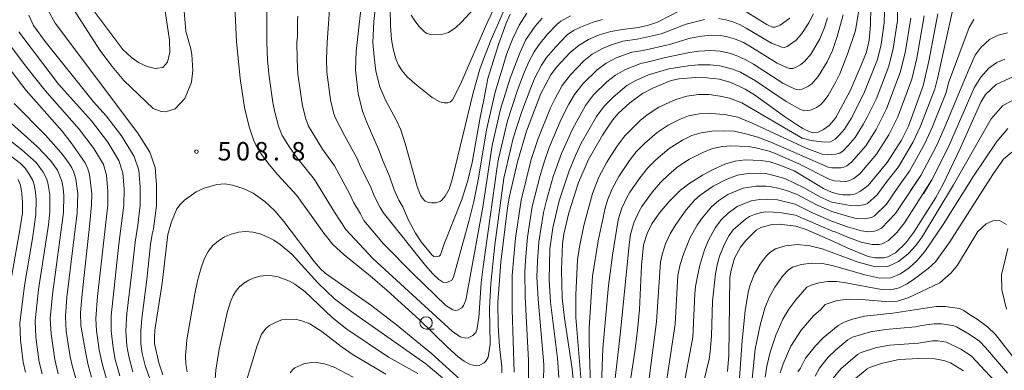
# Model space of a CAD drawing. Units: millimetres. Extents: x -66000 to -64000, y 22500 to 24000.
# Drawn here: x -65241 to -65041, y 22735 to 22806 of the extents above; entities that cross this region are included whole.
import ezdxf

# ---------------------------------------------------------------- set-up
doc = ezdxf.new("R2010")
doc.units = ezdxf.units.MM
for name, color, linetype, lineweight in [('633100_広葉樹林', 7, 'Continuous', 9), ('710100_等高線（計曲線）', 7, 'Continuous', 20), ('710200_等高線（主曲線）', 7, 'Continuous', 9), ('731200_図化機測定による標高点', 7, 'Continuous', 20), ('731207_図化機測定による標高点（注記）', 7, 'Continuous', 20)]:
    doc.layers.add(name, color=color, linetype=linetype, lineweight=lineweight)
doc.styles.add('Style-WORKING', font='txt')

msp = doc.modelspace()

# ---------------------------------------------------------------- linework, layer by layer
at = {"layer": '633100_広葉樹林'}
msp.add_line((-65158.25, 22743.26), (-65156.58, 22743.26), dxfattribs=at)
msp.add_circle((-65158.25, 22744.51), 1.25, dxfattribs=at)
at = {"layer": '710100_等高線（計曲線）', "flags": 128}
for points in [[(-65128.09, 22730.41), (-65128.55, 22735.18), (-65130.08, 22745.5), (-65130.55, 22749.59), (-65130.74, 22755.28), (-65130.54, 22760.57), (-65130.24, 22762.56), (-65129.24, 22766.89), (-65127.25, 22773.04), (-65125.2, 22777.72), (-65122.39, 22782.64), (-65120.36, 22785.69), (-65119.19, 22787.08), (-65116.79, 22789.22), (-65114.26, 22791.1), (-65112.17, 22792.24), (-65108.39, 22793.76), (-65106.81, 22794.11), (-65103.49, 22794.4), (-65101.14, 22794.33), (-65098.57, 22794.04), (-65096.47, 22793.41), (-65094.47, 22792.57), (-65093.36, 22792.01), (-65091.45, 22790.82), (-65085.35, 22786.42), (-65082.73, 22784.69), (-65081.63, 22784.01), (-65080.2, 22783.32), (-65079.4, 22783.12), (-65078.54, 22783.27), (-65077.44, 22783.81), (-65076.31, 22784.61), (-65075.38, 22785.61), (-65074.92, 22786.28), (-65072.01, 22791.68), (-65069.75, 22796.85), (-65068.79, 22799.4), (-65068.44, 22800.66), (-65068.17, 22801.96), (-65067.87, 22805.06), (-65067.65, 22815.74)], [(-65207.09, 22803.78), (-65207.91, 22813.59)], [(-65141.15, 22807.24), (-65142.03, 22805.22), (-65143.47, 22801.3), (-65145.7, 22794.19), (-65146.49, 22789.86), (-65147.29, 22786.28), (-65148.86, 22777.14), (-65149.78, 22773.43), (-65150.97, 22769.57), (-65154.63, 22760.4), (-65155.34, 22758.34), (-65155.6, 22758.06), (-65156.26, 22757.94), (-65156.65, 22758.03), (-65157.1, 22758.36), (-65159.24, 22760.96), (-65160.4, 22762.73), (-65161.87, 22765.5), (-65162.99, 22768.13), (-65163.8, 22769.46), (-65164.72, 22771.56), (-65165.72, 22774.36), (-65166.99, 22777.28), (-65167.93, 22779.82), (-65170.26, 22785.07), (-65171.21, 22787.54), (-65172.04, 22791.13), (-65172.58, 22795.9), (-65172.44, 22799.67), (-65170.9, 22813.66)], [(-65229.95, 22808.24), (-65224.57, 22799.92), (-65222.06, 22796.59), (-65219.74, 22793.78), (-65213.77, 22788.07), (-65212.13, 22787.47), (-65211.22, 22787.39), (-65209.27, 22788.04), (-65207.33, 22790.08), (-65205.94, 22793.41), (-65205.71, 22795.8), (-65205.91, 22799.05), (-65206.12, 22800.23), (-65207.09, 22803.78)], [(-65142.83, 22734.34), (-65142.84, 22735.57), (-65143.32, 22739.69), (-65143.63, 22743.94), (-65143.64, 22748.68), (-65143.06, 22756.88), (-65141.7, 22767.9), (-65141.32, 22770.27), (-65139.69, 22777.21), (-65137.82, 22783.47), (-65134.9, 22791.14), (-65132.89, 22794.9), (-65131.75, 22796.47), (-65128.93, 22799.46), (-65127.13, 22800.97), (-65125.23, 22802.1), (-65123.07, 22803.01), (-65120.69, 22803.73), (-65118.34, 22804.16), (-65115.06, 22804.53), (-65113.05, 22804.99), (-65111.21, 22805.65), (-65106.47, 22808.03)], [(-65119.33, 22715.53), (-65115.8, 22738.69), (-65115.29, 22742.96), (-65114.88, 22747.22), (-65114.43, 22756.19), (-65114.07, 22760.38), (-65113.32, 22762.67), (-65112.34, 22764.67), (-65110.77, 22766.88), (-65108.91, 22769.14), (-65106.5, 22771.51), (-65104.84, 22772.79), (-65102.08, 22774.56), (-65099.89, 22775.71), (-65097.48, 22776.75), (-65095.39, 22777.37), (-65093.37, 22777.65), (-65090.09, 22777.53), (-65088.35, 22777.22), (-65086.68, 22776.69), (-65083.4, 22775.39), (-65077.46, 22771.83), (-65075.83, 22771.07), (-65074.67, 22770.77), (-65073.44, 22770.57), (-65071.92, 22770.53), (-65070.91, 22770.75), (-65069.91, 22771.27), (-65068.36, 22772.46), (-65064.5, 22777.12), (-65061.6, 22781.61), (-65060.19, 22784.5), (-65057.17, 22792.67), (-65056.01, 22797.68), (-65054.2, 22807.33)], [(-65093.39, 22807.82), (-65088.94, 22805.16), (-65087.83, 22804.63), (-65087.34, 22804.61), (-65086.24, 22805.02), (-65084.29, 22806.44)], [(-65246.42, 22800.62), (-65239.58, 22791.75), (-65232.28, 22783.46), (-65230.39, 22781.11), (-65227.61, 22777.03), (-65227.01, 22775.85), (-65226.69, 22774.69), (-65226.24, 22770.75), (-65226.28, 22768.52), (-65226.6, 22764.81), (-65228.22, 22750.41), (-65228.51, 22746.58), (-65228.43, 22743.99), (-65227.54, 22738.65), (-65226.95, 22735.92), (-65226.27, 22733.48)], [(-65037.78, 22795.03), (-65042.31, 22792.96), (-65044.47, 22790.94), (-65045.48, 22789.34), (-65049.63, 22779.94), (-65053.12, 22772.71), (-65054.57, 22770), (-65059.09, 22762.96), (-65060.69, 22760.81), (-65062.78, 22758.76), (-65064.39, 22757.94), (-65065.18, 22757.75), (-65066.95, 22757.76), (-65068.35, 22758), (-65072.48, 22759.67), (-65075.52, 22761.14), (-65080.97, 22763.5), (-65083.07, 22764.14), (-65086.48, 22764.58), (-65087.89, 22764.49), (-65090.16, 22763.92), (-65091.14, 22763.37), (-65093.24, 22761.28), (-65094.29, 22759.89), (-65095.56, 22757.65), (-65096.22, 22755.23), (-65096.51, 22753.71), (-65096.67, 22737.96), (-65096.97, 22734.63)], [(-65242.91, 22751.93), (-65240.76, 22763.82), (-65240.34, 22766.9), (-65240.29, 22768.88), (-65240.47, 22770.87), (-65240.75, 22772.49), (-65241.21, 22773.63)], [(-65211.75, 22733.96), (-65212.61, 22736.4), (-65213.45, 22740.35), (-65213.51, 22741.53), (-65213.41, 22743.01), (-65211.93, 22752.56), (-65210.75, 22762.49), (-65210.03, 22765.08), (-65208.91, 22767.66), (-65208.29, 22768.54), (-65207.36, 22769.45), (-65205.02, 22771.18), (-65203.4, 22771.9), (-65200.77, 22772.61), (-65199.15, 22772.76), (-65197.6, 22772.51), (-65195.45, 22771.79), (-65193.43, 22770.85), (-65191.07, 22769.17), (-65188.98, 22767.29), (-65187.17, 22765.14), (-65180.98, 22757.02), (-65179.78, 22755.58), (-65178.78, 22754.61), (-65169.3, 22747.97), (-65164.27, 22744.12), (-65157.17, 22738.31), (-65150.55, 22732.36)], [(-65082.69, 22734.56), (-65082.15, 22735.31), (-65081.07, 22737.38), (-65079.1, 22739.89), (-65077.49, 22741.5), (-65074.43, 22744.01), (-65073.26, 22744.68), (-65071.56, 22745.28), (-65069.12, 22745.9), (-65063.37, 22746.52), (-65054.55, 22747.82), (-65052.73, 22747.82), (-65049.8, 22747.41), (-65048.88, 22747.06), (-65047.57, 22746.08), (-65046.2, 22745.31), (-65044.07, 22743.71), (-65042.5, 22742.13), (-65038.32, 22736.86)]]:
    msp.add_lwpolyline(points, dxfattribs=at)
at = {"layer": '710200_等高線（主曲線）', "flags": 128}
for points in [[(-65167.19, 22821.08), (-65168.88, 22805.77), (-65169.06, 22801.49), (-65168.84, 22798.55), (-65168.46, 22795.64), (-65167.65, 22792.47), (-65166.46, 22789.61), (-65164.38, 22785.89), (-65163.42, 22783.75), (-65162.49, 22780.98), (-65160.08, 22772.21), (-65159.38, 22770.46), (-65159.04, 22769.9), (-65158.41, 22769.24), (-65157.79, 22768.96), (-65157.09, 22768.88), (-65156.25, 22768.92), (-65155.4, 22769.2), (-65155.02, 22769.47), (-65154.36, 22770.25), (-65153.57, 22771.71), (-65152.87, 22773.95), (-65148.69, 22791.24), (-65147.3, 22796.08), (-65146.61, 22798.1), (-65145.04, 22802.12), (-65142.49, 22807.76)], [(-65064.76, 22817.08), (-65065.14, 22805.51), (-65065.74, 22801.1), (-65066.47, 22798.06), (-65069.09, 22791.46), (-65070.84, 22787.87), (-65071.84, 22786.04), (-65073.2, 22783.91), (-65074.13, 22782.8), (-65075.09, 22781.88), (-65076.02, 22781.33), (-65077.32, 22781.23), (-65079.98, 22781.55), (-65081.81, 22782.07), (-65094.07, 22789.22), (-65096.55, 22790.19), (-65098.44, 22790.61), (-65100.69, 22790.91), (-65102.86, 22790.94), (-65105.21, 22790.58), (-65107.47, 22789.89), (-65110.93, 22788.32), (-65113.32, 22786.78), (-65114.69, 22785.66), (-65117.86, 22782.54), (-65119.44, 22780.39), (-65121.5, 22777.18), (-65123.11, 22774.14), (-65124.39, 22770.82), (-65126.18, 22764.31), (-65127.07, 22759.96), (-65127.48, 22757.3), (-65127.81, 22750.22), (-65127.8, 22745.64), (-65126.67, 22731.79)], [(-65128.92, 22806.91), (-65130.85, 22805.82), (-65131.6, 22805.24), (-65133.55, 22803.21), (-65135.28, 22801.11), (-65136.29, 22799.6), (-65137.33, 22797.57), (-65138.43, 22795.07), (-65139.7, 22791.6), (-65141.68, 22785.56), (-65143.5, 22777.86), (-65143.81, 22776.22), (-65146.67, 22755.91), (-65147.03, 22752.66), (-65147.56, 22745.53), (-65147.91, 22743.2), (-65148.16, 22742.56), (-65148.74, 22741.94), (-65149.67, 22741.48), (-65150.2, 22741.41), (-65151.3, 22741.71), (-65152.92, 22742.81), (-65169.07, 22757.59), (-65174.54, 22763.49), (-65176.85, 22767.03), (-65180.93, 22773.67), (-65184.62, 22778.21), (-65186.05, 22780.22), (-65187.49, 22782.58), (-65188.26, 22784.46), (-65189.04, 22787.36), (-65189.43, 22789.31), (-65190.19, 22794.61), (-65190.48, 22797.88), (-65190.66, 22801.65), (-65190.66, 22814.45)], [(-65137.74, 22807.42), (-65139.33, 22805.01), (-65140.61, 22802.3), (-65141.81, 22799.22), (-65144.24, 22791.42), (-65145.98, 22783.76), (-65147.59, 22773.95), (-65148.53, 22769.21), (-65149.46, 22765.39), (-65152.67, 22753.82), (-65153.05, 22753.22), (-65154.03, 22752.71), (-65154.86, 22752.79), (-65155.69, 22753.34), (-65156.88, 22754.48), (-65158.4, 22756.17), (-65166.97, 22766.97), (-65167.61, 22767.93), (-65168.83, 22770.35), (-65169.58, 22772.2), (-65171.44, 22775.97), (-65172.33, 22778.07), (-65174.8, 22782.46), (-65176.79, 22786.39), (-65177.18, 22787.55), (-65177.7, 22789.87), (-65178.45, 22795.47), (-65178.52, 22798.1), (-65178.4, 22801.54), (-65177.32, 22815.76)], [(-65197.19, 22810.32), (-65196.79, 22801.71), (-65196.06, 22794.17), (-65195.17, 22788.29), (-65194.26, 22784.34), (-65193.33, 22781.72), (-65192.84, 22780.68), (-65191.7, 22778.76), (-65190.18, 22776.72), (-65188.42, 22774.61), (-65184.53, 22770.39), (-65179.04, 22762.72), (-65177.19, 22760.45), (-65174.92, 22758.35), (-65169.6, 22754.06), (-65166.14, 22751.1), (-65159.66, 22745.22), (-65153.9, 22739.58), (-65151.71, 22737.62), (-65150.54, 22736.76), (-65149.31, 22736.05), (-65148.08, 22735.77), (-65147.49, 22735.86), (-65146.46, 22736.4), (-65146.08, 22736.77), (-65145.63, 22737.54), (-65145.21, 22740.2), (-65145.33, 22747.41), (-65145.12, 22752.53), (-65144.28, 22760.36), (-65142.47, 22773.89), (-65140.53, 22782.04), (-65138.78, 22787.47), (-65137.12, 22791.96), (-65136.12, 22794.3), (-65134.81, 22796.85), (-65133.76, 22798.43), (-65131.9, 22800.6), (-65129.56, 22803.02), (-65128.25, 22803.9), (-65126.86, 22804.63), (-65124.48, 22805.54), (-65122.4, 22806.15)], [(-65165.56, 22808.37), (-65165.48, 22804.87), (-65165.26, 22802.1), (-65164.97, 22800.2), (-65164.35, 22797.96), (-65163.88, 22796.86), (-65163.14, 22795.72), (-65162.07, 22794.53), (-65160.1, 22792.73), (-65157.04, 22790.33), (-65155.44, 22789.43), (-65154.56, 22789.22), (-65153.84, 22789.24), (-65153.31, 22789.43), (-65152.85, 22789.83), (-65151.28, 22793.04), (-65145.91, 22805.37), (-65143.48, 22810.48)], [(-65225.59, 22807.67), (-65219.93, 22800.07), (-65218.15, 22798.44), (-65216.7, 22797.39), (-65214.94, 22796.6), (-65213.36, 22796.17), (-65211.81, 22796.41), (-65210.83, 22797.47), (-65210.34, 22799.51), (-65210.42, 22801.96), (-65211.56, 22809.71)], [(-65062.33, 22809.8), (-65062.4, 22805.97), (-65063.31, 22800.25), (-65064.14, 22796.71), (-65066.69, 22790.13), (-65068.53, 22786.3), (-65069.28, 22784.93), (-65071.03, 22782.21), (-65072.43, 22780.54), (-65073.46, 22779.5), (-65074.12, 22779.01), (-65074.95, 22778.79), (-65076.67, 22778.64), (-65077.73, 22778.8), (-65081, 22780.03), (-65092.09, 22785.16), (-65094.87, 22786.3), (-65097.56, 22786.86), (-65100.34, 22787.09), (-65102.73, 22787), (-65104.92, 22786.61), (-65106.59, 22785.93), (-65109.01, 22784.72), (-65111.26, 22783.23), (-65113.85, 22780.94), (-65115.53, 22779.25), (-65116.88, 22777.48), (-65119.05, 22774.28), (-65120.49, 22771.64), (-65121.38, 22769.43), (-65121.86, 22767.8), (-65123.29, 22761.17), (-65124.4, 22753.99), (-65125.06, 22743.5), (-65125.09, 22740.62), (-65124.77, 22729.39)], [(-65114.65, 22719.67), (-65111.38, 22744.71), (-65110.61, 22756.83), (-65110.28, 22758.43), (-65109.54, 22760.56), (-65108.6, 22762.58), (-65107.49, 22764.5), (-65105.34, 22767.51), (-65104.33, 22768.61), (-65103.7, 22769.48), (-65102.52, 22770.49), (-65099.89, 22772.32), (-65097.13, 22773.7), (-65094.96, 22774.53), (-65092.73, 22774.9), (-65089.65, 22774.92), (-65088.26, 22774.67), (-65085.32, 22773.83), (-65081.35, 22771.96), (-65078.16, 22770.16), (-65075.76, 22769.08), (-65072.03, 22768.36), (-65070.63, 22768.29), (-65068.96, 22768.56), (-65068.49, 22768.77), (-65066.5, 22770.56), (-65064.77, 22772.99), (-65062.22, 22776.24), (-65064.77, 22772.99), (-65062.22, 22776.24), (-65059.21, 22781.28), (-65057.76, 22784.35), (-65054.83, 22792.01), (-65054.17, 22794.43), (-65050.71, 22810.12)], [(-65239.03, 22807.02), (-65238.1, 22804.96), (-65235.7, 22801.71), (-65225.9, 22789.46), (-65223.32, 22786.62), (-65220.17, 22782.55), (-65217.6, 22778.35), (-65216.65, 22775.57), (-65216.37, 22772.11), (-65216.38, 22768.41), (-65216.86, 22764.38), (-65217.43, 22760.89), (-65218.07, 22754.81), (-65219.12, 22746.44), (-65219.28, 22742.89), (-65219.1, 22739.87), (-65218.71, 22737.71), (-65217.89, 22734.58)], [(-65214.34, 22732.97), (-65215.38, 22735.87), (-65215.97, 22738.3), (-65216.28, 22740.27), (-65216.28, 22742.88), (-65216.08, 22745.39), (-65215.04, 22753.31), (-65214.26, 22760.46), (-65213.95, 22762.54), (-65213.67, 22763.63), (-65213.08, 22768.37), (-65213.08, 22772.56), (-65213.34, 22776.1), (-65214.46, 22779.18), (-65216.84, 22783.04), (-65233.69, 22805.39), (-65235.07, 22807.97)], [(-65134.66, 22806.43), (-65136.07, 22804.81), (-65138.01, 22801.94), (-65139.29, 22799.19), (-65141.14, 22794.27), (-65143.14, 22787.96), (-65144.79, 22780.55), (-65146.74, 22768), (-65150.19, 22749.15), (-65150.66, 22748.02), (-65151, 22747.6), (-65151.85, 22747.1), (-65152.32, 22747.04), (-65152.81, 22747.14), (-65154.25, 22748.05), (-65160.82, 22754.41), (-65166.89, 22760.56), (-65170.91, 22765.31), (-65171.57, 22766.67), (-65172.95, 22768.93), (-65173.84, 22770.8), (-65176.91, 22776.43), (-65179.34, 22779.84), (-65182.14, 22784.48), (-65182.72, 22786), (-65183.37, 22788.61), (-65184.32, 22795.04), (-65184.5, 22797.99), (-65184.53, 22801.59), (-65184.42, 22802.62), (-65184.43, 22805.8), (-65184.3, 22806.83)], [(-65161.28, 22807.03), (-65160.66, 22806.07), (-65159.7, 22804.83), (-65158.53, 22803.61), (-65158.11, 22803.33), (-65157.34, 22803.09), (-65156.59, 22803.02), (-65155.15, 22803.13), (-65153.71, 22803.53), (-65152.23, 22804.52), (-65151.05, 22805.62), (-65148.65, 22808.21)], [(-65076.66, 22806.48), (-65077.22, 22804.55), (-65078.16, 22802.23), (-65079.97, 22799.2), (-65081.25, 22797.67), (-65082.02, 22797.04), (-65083.13, 22796.38), (-65083.67, 22796.19), (-65084.37, 22796.22), (-65085.25, 22796.52), (-65086.89, 22797.3), (-65092.42, 22800.74), (-65093.74, 22801.46), (-65095.56, 22802.23), (-65096.97, 22802.67), (-65098.39, 22802.93), (-65100.29, 22802.97), (-65102.18, 22802.79), (-65104.57, 22802.35), (-65108.77, 22801.1), (-65114.1, 22799.85), (-65116.45, 22799.49), (-65119.63, 22798.34), (-65121.64, 22797.28), (-65123.48, 22795.96), (-65126.3, 22793.16), (-65128.05, 22790.93), (-65129.2, 22788.97), (-65130.76, 22785.93), (-65133.2, 22780.16), (-65134.18, 22777.39), (-65135.05, 22774.45), (-65136.67, 22768.14), (-65137.63, 22761.93), (-65138.06, 22757.22), (-65138.16, 22754.85), (-65138.08, 22749.8), (-65137.4, 22736.9), (-65137.46, 22732.96)], [(-65073.44, 22807.14), (-65074.66, 22802.71), (-65075.64, 22799.84), (-65076.69, 22797.57), (-65078.51, 22794.56), (-65079.84, 22793.1), (-65080.63, 22792.53), (-65081.76, 22791.99), (-65082.4, 22791.89), (-65083.03, 22791.97), (-65084.07, 22792.38), (-65085.74, 22793.25), (-65091.65, 22797.09), (-65093.39, 22798.06), (-65095.19, 22798.87), (-65096.59, 22799.34), (-65098.47, 22799.7), (-65100.36, 22799.83), (-65102.78, 22799.72), (-65104.72, 22799.44), (-65109.57, 22798.47), (-65113.28, 22797.46), (-65114.66, 22797.23), (-65117.87, 22795.94), (-65119.76, 22794.85), (-65121.48, 22793.52), (-65124.2, 22790.85), (-65125.84, 22788.67), (-65128.49, 22783.91), (-65130.73, 22778.94), (-65132.39, 22774.26), (-65133.8, 22769.41), (-65134.37, 22766.92), (-65135.33, 22760.99), (-65135.62, 22757.02), (-65135.7, 22753.9), (-65135.49, 22749.32), (-65134.34, 22736.08), (-65134.35, 22732.53)], [(-65070.23, 22808.05), (-65070.92, 22803.95), (-65072.55, 22799.1), (-65074.1, 22795.15), (-65074.99, 22793.35), (-65076.48, 22790.75), (-65077.37, 22789.54), (-65078.06, 22788.84), (-65078.85, 22788.27), (-65080.1, 22787.72), (-65081.3, 22787.63), (-65082.09, 22787.85), (-65085.02, 22789.47), (-65091.28, 22793.73), (-65094.34, 22795.43), (-65096.18, 22796.14), (-65098.54, 22796.74), (-65100.49, 22796.96), (-65102.96, 22796.94), (-65104.93, 22796.76), (-65108.9, 22796.14), (-65113.03, 22794.94), (-65115.61, 22793.77), (-65117.41, 22792.73), (-65120.23, 22790.41), (-65122.07, 22788.56), (-65123.61, 22786.46), (-65126.71, 22781.02), (-65127.9, 22778.53), (-65129.18, 22775.41), (-65131.17, 22769.31), (-65132.47, 22763.86), (-65133.06, 22759.57), (-65133.21, 22753.25), (-65132.93, 22748.71), (-65131.56, 22737.35), (-65131.24, 22733.45)], [(-65059.67, 22806.42), (-65060.87, 22799.39), (-65061.82, 22795.37), (-65064.64, 22787.98), (-65066.72, 22783.82), (-65068.85, 22780.51), (-65071.76, 22777.15), (-65072.69, 22776.44), (-65073.29, 22776.13), (-65073.9, 22776), (-65075.78, 22775.99), (-65076.47, 22776.17), (-65088.14, 22781.21), (-65090.81, 22782.22), (-65093.24, 22782.92), (-65095.6, 22783.44), (-65097.87, 22783.54), (-65100.15, 22783.46), (-65102.35, 22783.13), (-65104.2, 22782.59), (-65106.12, 22781.66), (-65108.82, 22779.96), (-65111.52, 22777.67), (-65113.22, 22775.95), (-65114.73, 22774.06), (-65116.81, 22771.07), (-65117.42, 22770.02), (-65118.44, 22767.82), (-65119.19, 22765.44), (-65120.36, 22758.31), (-65121.14, 22752.14), (-65122.32, 22739.33), (-65122.85, 22724.52)], [(-65056.94, 22806.88), (-65058.49, 22798.28), (-65059.49, 22794.02), (-65062.36, 22786.38), (-65064.16, 22782.72), (-65066.67, 22778.82), (-65070.06, 22774.81), (-65071.3, 22773.85), (-65072.1, 22773.44), (-65072.91, 22773.26), (-65075.22, 22773.38), (-65076.15, 22773.62), (-65082.48, 22776.85), (-65086.9, 22778.82), (-65088.52, 22779.41), (-65091.18, 22780.08), (-65092.76, 22780.35), (-65096.35, 22780.48), (-65097.99, 22780.33), (-65100.01, 22779.92), (-65102.01, 22779.17), (-65104.7, 22777.77), (-65106.98, 22776.27), (-65108.84, 22774.73), (-65110.6, 22773.03), (-65112.2, 22771.16), (-65114.37, 22768.17), (-65115, 22767.11), (-65116.02, 22764.88), (-65116.69, 22762.45), (-65116.97, 22760.4), (-65118.69, 22742.7), (-65120.02, 22731.45)], [(-65079.48, 22807.33), (-65080.44, 22805.46), (-65081.84, 22803.31), (-65083.03, 22801.93), (-65084.85, 22800.64), (-65085.4, 22800.45), (-65085.9, 22800.51), (-65088.05, 22801.34), (-65093.19, 22804.42), (-65094.52, 22805.12), (-65095.89, 22805.68), (-65097.31, 22806.09), (-65098.76, 22806.36)], [(-65101.64, 22806.18), (-65105.4, 22805.19), (-65110.43, 22803.24), (-65115.3, 22802.14), (-65118.23, 22801.74), (-65120.78, 22800.94), (-65122.41, 22800.26), (-65124.47, 22799.1), (-65126.16, 22797.76), (-65128.88, 22794.92), (-65130.56, 22792.73), (-65132, 22790.13), (-65132.94, 22788.18), (-65135.46, 22781.95), (-65136.86, 22777.69), (-65138.95, 22769.43), (-65140.06, 22761.74), (-65140.77, 22754.15), (-65140.76, 22747.27), (-65140.33, 22734.54)], [(-65046.9, 22806.17), (-65047.83, 22804.52), (-65052.02, 22793.3), (-65052.49, 22791.34), (-65055.33, 22784.19), (-65056.82, 22780.94), (-65059.94, 22775.36), (-65062.22, 22772.24), (-65059.94, 22775.36), (-65062.22, 22772.24), (-65064.65, 22768.66), (-65067.06, 22766.27), (-65067.7, 22765.94), (-65069.04, 22765.68), (-65070.81, 22765.76), (-65072.56, 22766.2), (-65075.73, 22767.15), (-65078.86, 22768.5), (-65082.82, 22770.61), (-65084.73, 22771.32), (-65086.65, 22771.9), (-65088.09, 22772.13), (-65089.12, 22772.29), (-65091.12, 22772.32), (-65093.76, 22771.88), (-65096.92, 22770.58), (-65098.72, 22769.37), (-65100.25, 22768.07), (-65102.24, 22765.66), (-65103.14, 22764.4), (-65104.55, 22761.86), (-65105.93, 22758.51), (-65106.57, 22756.39), (-65107.04, 22754.19), (-65107.63, 22744.23), (-65109.46, 22732.13)], [(-65241.09, 22803.63), (-65233.01, 22793.04), (-65226.31, 22785.57), (-65222.99, 22781.24), (-65220.73, 22777.52), (-65219.95, 22775.03), (-65219.66, 22771.66), (-65219.68, 22768.45), (-65220.7, 22760.49), (-65222.3, 22745.98), (-65222.28, 22742.9), (-65221.91, 22739.46), (-65221.46, 22737.11), (-65220.54, 22733.77)], [(-65106.11, 22730.4), (-65104.03, 22741.64), (-65103.61, 22750.4), (-65103.44, 22751.93), (-65102.63, 22755.99), (-65101.67, 22759.35), (-65100.79, 22761.48), (-65099.42, 22763.87), (-65098.27, 22765.44), (-65096.8, 22766.8), (-65095.01, 22768.19), (-65092.14, 22769.34), (-65090.4, 22769.58), (-65088.77, 22769.64), (-65086.83, 22769.51), (-65083.2, 22768.64), (-65079.56, 22766.83), (-65075.64, 22765.11), (-65072.54, 22764.03), (-65069.72, 22763.23), (-65068.31, 22763.01), (-65067.07, 22763.16), (-65066.6, 22763.27), (-65065.63, 22763.76), (-65062.79, 22766.76), (-65057.67, 22774.47), (-65059.67, 22771.49), (-65057.67, 22774.47), (-65054.42, 22780.61), (-65052.89, 22784.04), (-65047.91, 22796.03), (-65046.61, 22798.88), (-65045.35, 22800.56), (-65043.66, 22802.07), (-65041.94, 22803), (-65040.05, 22803.42)], [(-65243.76, 22802.13), (-65239.42, 22796.4), (-65235.78, 22791.78), (-65228.77, 22783.88), (-65225.81, 22779.93), (-65223.87, 22776.68), (-65223.26, 22774.5), (-65222.95, 22771.2), (-65222.98, 22768.49), (-65225.09, 22749.89), (-65225.44, 22745.44), (-65225.29, 22742.91), (-65224.73, 22739.06), (-65224.2, 22736.52), (-65223.23, 22733.08)], [(-65102.59, 22729.37), (-65100.72, 22737.16), (-65100.47, 22738.67), (-65100.25, 22741.81), (-65100, 22748.93), (-65099.37, 22754.48), (-65099, 22756.61), (-65098.6, 22758.1), (-65097.65, 22760.41), (-65096.68, 22762.22), (-65095.83, 22763.45), (-65093.33, 22765.6), (-65092.5, 22766.13), (-65091.5, 22766.56), (-65090.32, 22766.89), (-65089.31, 22767.07), (-65087.51, 22767.03), (-65085.97, 22766.89), (-65083.14, 22766.39), (-65075.58, 22763.13), (-65075.1, 22763.03), (-65072.37, 22761.84), (-65069.8, 22760.89), (-65067.55, 22760.46), (-65066.13, 22760.45), (-65065.49, 22760.6), (-65064.21, 22761.26), (-65062.53, 22762.9), (-65060.94, 22764.86), (-65055.39, 22773.59), (-65057.12, 22770.75), (-65055.39, 22773.59), (-65052.03, 22780.27), (-65046.78, 22792.29), (-65045.46, 22794.41), (-65043.79, 22796.25), (-65042.19, 22797.41), (-65040.55, 22798.08)], [(-65229.19, 22732.27), (-65230.17, 22735.59), (-65230.62, 22737.65), (-65231.45, 22742.83), (-65231.59, 22745.81), (-65231.28, 22749.75), (-65229.18, 22766.89), (-65229.08, 22770.84), (-65229.49, 22773.75), (-65229.89, 22775.14), (-65230.31, 22776.05), (-65230.97, 22777.11), (-65232.46, 22779.07), (-65235.65, 22782.66), (-65242.02, 22789.07)], [(-65094.53, 22733.37), (-65094, 22740.88), (-65093.36, 22747.03), (-65092.72, 22751.02), (-65092.38, 22752.26), (-65091.46, 22754.5), (-65090.31, 22756.47), (-65089.08, 22758.09), (-65088.37, 22758.82), (-65087.22, 22759.54), (-65085.2, 22760.19), (-65082.74, 22760.47), (-65080.23, 22760.2), (-65077.69, 22759.54), (-65070.37, 22756.88), (-65066.9, 22755.94), (-65064.37, 22756.01), (-65062.18, 22756.98), (-65060.26, 22758.54), (-65058.67, 22760.27), (-65057.36, 22762.02), (-65051.04, 22772.54), (-65043.35, 22785.97), (-65041, 22788.67), (-65039.14, 22789.63)], [(-65233.05, 22734.15), (-65233.77, 22737.07), (-65234.52, 22742.28), (-65234.66, 22745.37), (-65234.21, 22750.31), (-65231.96, 22766.97), (-65231.91, 22770.43), (-65232.05, 22771.9), (-65232.34, 22773.34), (-65233.21, 22775.57), (-65234.61, 22777.54), (-65237.31, 22780.33), (-65243.86, 22786.21)], [(-65236.32, 22734.15), (-65236.93, 22736.56), (-65237.61, 22741.63), (-65237.73, 22744.97), (-65237.06, 22751.33), (-65235.04, 22764.45), (-65234.74, 22767.05), (-65234.75, 22770.52), (-65235.15, 22772.95), (-65235.46, 22773.86), (-65236.1, 22775.15), (-65237.56, 22777.08), (-65240.45, 22779.69), (-65245.19, 22783.42)], [(-65092.15, 22731.09), (-65091.32, 22739.2), (-65090.35, 22744.06), (-65089.39, 22747.5), (-65088.51, 22749.68), (-65087.34, 22751.75), (-65085.68, 22754.11), (-65084.65, 22755.25), (-65083.72, 22755.82), (-65081.99, 22756.39), (-65079.85, 22756.68), (-65077.66, 22756.56), (-65075.44, 22756.13), (-65069.01, 22754.25), (-65065.96, 22753.6), (-65063.73, 22753.69), (-65061.78, 22754.47), (-65060.02, 22755.69), (-65058.46, 22757.13), (-65056.81, 22759.05), (-65053.14, 22764.53), (-65046.94, 22774.31), (-65042.2, 22781.37), (-65039.96, 22784.01)], [(-65239.69, 22734.49), (-65240.2, 22736.56), (-65240.75, 22741), (-65240.84, 22744.49), (-65239.93, 22752.11), (-65238.29, 22761.67), (-65237.58, 22766.51), (-65237.52, 22769.62), (-65237.65, 22771.1), (-65237.94, 22772.55), (-65238.24, 22773.48), (-65238.93, 22774.76), (-65239.8, 22775.94), (-65240.82, 22777), (-65243.54, 22779.09)], [(-65089.29, 22733.49), (-65088.94, 22735.73), (-65088.29, 22738.58), (-65087.16, 22742.03), (-65085.72, 22745.28), (-65084.51, 22747.3), (-65083.06, 22749.19), (-65080.84, 22751.75), (-65079.98, 22752.19), (-65078.42, 22752.67), (-65076.58, 22752.93), (-65074.72, 22752.9), (-65072.89, 22752.67), (-65065.63, 22751.28), (-65063.8, 22751.27), (-65062.04, 22751.67), (-65060.41, 22752.45), (-65058.91, 22753.44), (-65056.18, 22755.6), (-65054.7, 22756.94), (-65051.73, 22761.01), (-65043.02, 22774.7), (-65040.81, 22777.77), (-65039.12, 22779.2)], [(-65086.25, 22734.34), (-65085.65, 22736.22), (-65084.06, 22739.8), (-65082.01, 22743.06), (-65079.46, 22745.95), (-65078, 22747.25), (-65077.07, 22748.28), (-65074.69, 22749.1), (-65072.22, 22749.35), (-65069.78, 22749.29), (-65064.89, 22748.85), (-65062.42, 22748.95), (-65060.08, 22749.69), (-65053.8, 22752.67), (-65051.51, 22754.69), (-65050.17, 22756.24), (-65046.04, 22763.1), (-65044.39, 22764.65), (-65043.04, 22765.26), (-65041.65, 22765.32), (-65040.25, 22764.49)], [(-65154.89, 22733.35), (-65158.29, 22736.23), (-65173.11, 22746.53), (-65176.88, 22749.4), (-65180.27, 22752.68), (-65185.58, 22758.47), (-65187.95, 22760.47), (-65189.23, 22761.32), (-65190.59, 22762.03), (-65192.01, 22762.58), (-65193.47, 22762.93), (-65194.95, 22763.06), (-65196.43, 22762.93), (-65197.88, 22762.57), (-65199.25, 22761.99), (-65200.49, 22761.21), (-65201.59, 22760.24), (-65202.54, 22759), (-65203.36, 22757.44), (-65204.09, 22755.47), (-65204.74, 22753.08), (-65205.31, 22750.42), (-65206.91, 22741.08), (-65207.16, 22737.77), (-65207.08, 22736.18), (-65206.86, 22734.6)], [(-65039.93, 22759.66), (-65041.28, 22754.26), (-65041.16, 22751.26), (-65040.2, 22747.34)], [(-65159.96, 22734.25), (-65165.89, 22737.58), (-65174.36, 22743.22), (-65177.36, 22745.64), (-65182.91, 22750.91), (-65184.93, 22752.39), (-65186.01, 22753.01), (-65188.33, 22753.89), (-65189.55, 22754.11), (-65190.78, 22754.16), (-65192, 22754.02), (-65193.19, 22753.7), (-65194.31, 22753.22), (-65195.31, 22752.6), (-65196.17, 22751.86), (-65196.89, 22751.01), (-65197.49, 22750.06), (-65197.98, 22749.02), (-65198.73, 22746.65), (-65200.35, 22739.19), (-65201.03, 22734.9), (-65201.14, 22733.1)], [(-65166.43, 22734.1), (-65173.05, 22738.05), (-65175.55, 22739.74), (-65179.44, 22742.79), (-65181.91, 22744.31), (-65183.72, 22744.99), (-65184.66, 22745.2), (-65186.6, 22745.27), (-65187.57, 22745.11), (-65188.5, 22744.83), (-65190.12, 22743.99), (-65190.75, 22743.47), (-65191.7, 22742.23), (-65192.63, 22739.91), (-65194.91, 22732.32)], [(-65040.01, 22734.31), (-65044.5, 22739.52), (-65045.75, 22740.79), (-65047.85, 22742.25), (-65050.38, 22743.73), (-65051.11, 22744.01), (-65053.46, 22744.35), (-65054.92, 22744.35), (-65057.52, 22744.02), (-65058.72, 22743.75), (-65064.85, 22743.16), (-65067.89, 22742.71), (-65071.53, 22741.6), (-65072.47, 22741.06), (-65074.91, 22739.06), (-65076.51, 22737.55), (-65078.27, 22735.32), (-65079.13, 22733.67)], [(-65041.71, 22731.75), (-65047.44, 22737.86), (-65049.51, 22739.19), (-65052.43, 22740.62), (-65054.19, 22740.87), (-65055.28, 22740.87), (-65058.13, 22740.42), (-65063.93, 22739.99), (-65066.66, 22739.51), (-65069.81, 22738.52), (-65070.51, 22738.12), (-65073.91, 22735.21), (-65075.47, 22733.27)], [(-65173.09, 22733.5), (-65176.92, 22735.51), (-65178.89, 22736.23), (-65180.99, 22736.51), (-65182.43, 22736.37), (-65183.14, 22736.19), (-65184.94, 22735.38), (-65185.34, 22735.08), (-65185.9, 22734.4)], [(-65048.95, 22734.8), (-65051.65, 22736.38), (-65052.98, 22736.86), (-65054.89, 22737.19), (-65058.05, 22737.28), (-65062.05, 22737.05), (-65065.43, 22736.32), (-65068.08, 22735.44), (-65068.54, 22735.17), (-65071.32, 22732.86)]]:
    msp.add_lwpolyline(points, dxfattribs=at)
at = {"layer": '731200_図化機測定による標高点'}
msp.add_circle((-65204.95, 22779.31), 0.375, dxfattribs=at)

# ---------------------------------------------------------------- texts
at = {"layer": '731207_図化機測定による標高点（注記）', "style": 'Style-WORKING'}
for s, p in [('5', (-65200.65, 22777.51)), ('0', (-65196.9, 22777.51)), ('8', (-65193.15, 22777.51)), ('8', (-65185.65, 22777.51)), ('.', (-65189.4, 22777.51))]:
    msp.add_text(s, height=3.75, dxfattribs=at).set_placement(p)

doc.saveas('drawing.dxf')
